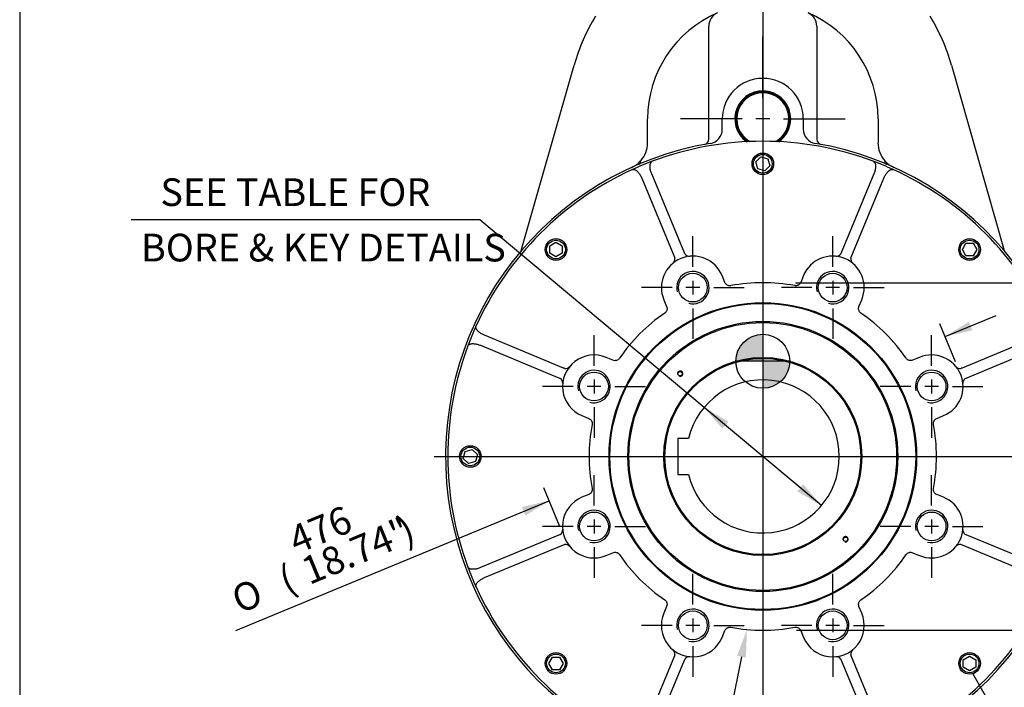
# Model space of a CAD drawing. Units: inches. Extents: x 0 to 11.4, y -0.2 to 7.9.
# Drawn here: x 0.3 to 3.1, y 4.3 to 6.1 of the extents above; entities that cross this region are included whole.
import ezdxf
from ezdxf import colors
from ezdxf.entities.mleader import LeaderData, LeaderLine
from ezdxf.enums import TextEntityAlignment as Align
from ezdxf.lldxf.tags import DXFTag
from ezdxf.math import Vec2, Vec3

# ---------------------------------------------------------------- set-up
doc = ezdxf.new("R2010")
doc.units = ezdxf.units.IN
doc.header["$MEASUREMENT"] = 0
for name, color, linetype in [('BORDER', 7, 'Continuous'), ('Default', 7, 'Continuous'), ('DV2_Default', 7, 'Continuous'), ('IS17C17', 7, 'Continuous'), ('IS17G05-4', 7, 'Continuous'), ('IS19C12-2', 7, 'Continuous'), ('IS19C26', 7, 'Continuous'), ('IS19C29-2', 7, 'Continuous'), ('IS19D06-2', 7, 'Continuous'), ('SCM16X35ZP', 7, 'Continuous')]:
    doc.layers.add(name, color=color, linetype=linetype)
doc.styles.add('SEACAD_Arial_Narrow', font='ARIALN.TTF')
doc.styles.add('SEACAD_Solid_Edge_ANSI1_Symbols', font='semeca1.ttf')
tags = doc.linetypes.add('CENTER2', pattern=[1.125, 0.75, -0.125, 0.125, -0.125]).pattern_tags.tags
tags[10:11] = [DXFTag(74, 4), DXFTag(75, 0), DXFTag(340, '0'), DXFTag(46, 0.0), DXFTag(50, 0.0), DXFTag(44, 0.0), DXFTag(45, 0.0)]
tags[8:9] = [DXFTag(74, 4), DXFTag(75, 0), DXFTag(340, '0'), DXFTag(46, 0.0), DXFTag(50, 0.0), DXFTag(44, 0.0), DXFTag(45, 0.0)]
tags[6:7] = [DXFTag(74, 4), DXFTag(75, 0), DXFTag(340, '0'), DXFTag(46, 0.0), DXFTag(50, 0.0), DXFTag(44, 0.0), DXFTag(45, 0.0)]
tags[4:5] = [DXFTag(74, 4), DXFTag(75, 0), DXFTag(340, '0'), DXFTag(46, 0.0), DXFTag(50, 0.0), DXFTag(44, 0.0), DXFTag(45, 0.0)]
doc.dimstyles.new('BSI', dxfattribs={"dimtxt": 0.07874, "dimasz": 0.07874, "dimexe": 0.03937, "dimexo": 0.03937, "dimgap": 0.03937, "dimtad": 1, "dimdec": 0, "dimlfac": 390.769231, "dimzin": 0, "dimdsep": 46, "dimtxsty": 'SEACAD_Arial_Narrow', "dimblk1": '_SE_FILLED', "dimblk2": '_SE_FILLED', "dimsah": 1, "dimcen": 0.03937, "dimadec": 0, "dimazin": 0, "dimtfac": 0.8, "dimtofl": 0, "dimtmove": 0, "dimatfit": 3, "dimfxl": 1, "dimtolj": 1, "dimtzin": 0, "dimarcsym": 0})

# ---------------------------------------------------------------- blocks, each defined once
blk = doc.blocks.new('SEANNOT_GROUP8')
at = {"layer": 'Default', "color": 7, "linetype": 'CENTER2'}
for p, q in [((2.2517, 5.4457), (2.2517, 5.5327)), ((2.2517, 5.4063), (2.2517, 5.3669)), ((2.1927, 5.3866), (2.1057, 5.3866)), ((2.2714, 5.3866), (2.232, 5.3866)), ((2.3108, 5.3866), (2.3978, 5.3866)), ((2.2517, 5.3276), (2.2517, 5.2406))]:
    blk.add_line(p, q, dxfattribs=at)
blk = doc.blocks.new('SEANNOT_GROUP9')
at = {"layer": 'Default', "color": 7, "linetype": 'CENTER2'}
for p, q in [((2.6493, 5.4457), (2.6493, 5.5327)), ((2.6493, 5.4063), (2.6493, 5.3669)), ((2.5903, 5.3866), (2.5033, 5.3866)), ((2.669, 5.3866), (2.6296, 5.3866)), ((2.7084, 5.3866), (2.7954, 5.3866)), ((2.6493, 5.3276), (2.6493, 5.2406))]:
    blk.add_line(p, q, dxfattribs=at)
blk = doc.blocks.new('SEANNOT_GROUP10')
at = {"layer": 'Default', "color": 7, "linetype": 'CENTER2'}
for p, q in [((2.9305, 5.1645), (2.9305, 5.2515)), ((2.9305, 5.1252), (2.9305, 5.0858)), ((2.8714, 5.1055), (2.7844, 5.1055)), ((2.9501, 5.1055), (2.9108, 5.1055)), ((2.9895, 5.1055), (3.0765, 5.1055)), ((2.9305, 5.0464), (2.9305, 4.9594))]:
    blk.add_line(p, q, dxfattribs=at)
blk = doc.blocks.new('SEANNOT_GROUP11')
at = {"layer": 'Default', "color": 7, "linetype": 'CENTER2'}
for p, q in [((2.9305, 4.7669), (2.9305, 4.8539)), ((2.8714, 4.7079), (2.7844, 4.7079)), ((2.9501, 4.7079), (2.9108, 4.7079)), ((2.9305, 4.7276), (2.9305, 4.6882)), ((2.9895, 4.7079), (3.0765, 4.7079)), ((2.9305, 4.6488), (2.9305, 4.5618))]:
    blk.add_line(p, q, dxfattribs=at)
blk = doc.blocks.new('SEANNOT_GROUP12')
at = {"layer": 'Default', "color": 7, "linetype": 'CENTER2'}
for p, q in [((2.6493, 4.4858), (2.6493, 4.5728)), ((2.5903, 4.4267), (2.5033, 4.4267)), ((2.669, 4.4267), (2.6296, 4.4267)), ((2.6493, 4.4464), (2.6493, 4.407)), ((2.7084, 4.4267), (2.7954, 4.4267)), ((2.6493, 4.3677), (2.6493, 4.2807))]:
    blk.add_line(p, q, dxfattribs=at)
blk = doc.blocks.new('SEANNOT_GROUP13')
at = {"layer": 'Default', "color": 7, "linetype": 'CENTER2'}
for p, q in [((2.2517, 4.4858), (2.2517, 4.5728)), ((2.1927, 4.4267), (2.1057, 4.4267)), ((2.2714, 4.4267), (2.232, 4.4267)), ((2.2517, 4.4464), (2.2517, 4.407)), ((2.3108, 4.4267), (2.3978, 4.4267)), ((2.2517, 4.3677), (2.2517, 4.2807))]:
    blk.add_line(p, q, dxfattribs=at)
blk = doc.blocks.new('SEANNOT_GROUP14')
at = {"layer": 'Default', "color": 7, "linetype": 'CENTER2'}
for p, q in [((1.9706, 4.7669), (1.9706, 4.8539)), ((1.9115, 4.7079), (1.8245, 4.7079)), ((1.9903, 4.7079), (1.9509, 4.7079)), ((1.9706, 4.7276), (1.9706, 4.6882)), ((2.0296, 4.7079), (2.1166, 4.7079)), ((1.9706, 4.6488), (1.9706, 4.5618))]:
    blk.add_line(p, q, dxfattribs=at)
blk = doc.blocks.new('SEANNOT_GROUP15')
at = {"layer": 'Default', "color": 7, "linetype": 'CENTER2'}
for p, q in [((1.9706, 5.1645), (1.9706, 5.2515)), ((1.9706, 5.1252), (1.9706, 5.0858)), ((1.9115, 5.1055), (1.8245, 5.1055)), ((1.9903, 5.1055), (1.9509, 5.1055)), ((2.0296, 5.1055), (2.1166, 5.1055)), ((1.9706, 5.0464), (1.9706, 4.9594))]:
    blk.add_line(p, q, dxfattribs=at)
blk = doc.blocks.new('SEANNOT_GROUP25')
at = {"layer": 'Default', "color": 7, "linetype": 'CENTER2'}
blk.add_line((2.4505, 6.9544), (2.4505, 3.9757), dxfattribs=at)
blk = doc.blocks.new('SEANNOT_GROUP26')
at = {"layer": 'Default', "color": 7, "linetype": 'CENTER2'}
blk.add_line((1.5161, 4.9067), (3.378, 4.9067), dxfattribs=at)
blk = doc.blocks.new('_SE_FILLED')
at = {"color": 0}
blk.add_line((0, 0), (-1, 0), dxfattribs=at)
blk.add_solid([(0, 0), (-1, -0.1665), (-1, 0.1665), (0, 0)], dxfattribs=at)
blk = doc.blocks.new('SEANNOT_GROUP31')
at = {"layer": 'Default', "color": 7, "linetype": 'CENTER2'}
for p, q in [((2.4505, 5.9251), (2.4505, 6.1003)), ((2.4505, 5.8857), (2.4505, 5.8464)), ((2.3915, 5.8661), (2.2163, 5.8661)), ((2.4702, 5.8661), (2.4308, 5.8661)), ((2.5096, 5.8661), (2.6848, 5.8661)), ((2.4505, 5.807), (2.4505, 5.6318))]:
    blk.add_line(p, q, dxfattribs=at)
blk = doc.blocks.new('CofG')
at = {"layer": 'Default', "linetype": 'Continuous'}
h = blk.add_hatch(color=7, dxfattribs=at)
edge = h.paths.add_edge_path()
edge.add_arc((0, 0), 0.787, 90, 180)
edge.add_line((-0.787, 0), (0, 0))
edge.add_line((0, 0), (0, 0.787))
h = blk.add_hatch(color=7, dxfattribs=at)
edge = h.paths.add_edge_path()
edge.add_line((0, 0), (0, -0.787))
edge.add_arc((0, 0), 0.787, 270, 360)
edge.add_line((0.787, 0), (0, 0))
at = {"layer": 'Default', "color": 7, "linetype": 'Continuous'}
for p, q in [((0, 0.787), (0, -0.787)), ((0.787, 0), (-0.787, 0))]:
    blk.add_line(p, q, dxfattribs=at)
blk.add_circle((0, 0), 0.787, dxfattribs=at)
blk = doc.blocks.new('SE1')
at = {"layer": 'IS17C17', "color": 7, "linetype": 'Continuous'}
for start, end in [(0, 240.3176), (299.6824, 0)]:
    blk.add_arc((2.4505, 5.8661), 0.0742, start, end, dxfattribs=at)
at = {"layer": 'IS17G05-4', "color": 7, "linetype": 'Continuous'}
for p, q in [((2.297, 5.8084), (2.297, 6.1296)), ((2.6041, 6.1296), (2.6041, 5.8084)), ((1.7638, 5.4916), (1.914, 6.0189)), ((2.987, 6.0189), (3.1373, 5.4916)), ((2.123, 5.7981), (2.123, 5.8661)), ((2.3354, 5.8367), (2.3354, 5.8661)), ((2.5657, 5.8661), (2.5657, 5.8367)), ((2.7781, 5.8661), (2.7781, 5.7981))]:
    blk.add_line(p, q, dxfattribs=at)
for centre, radius, start, end in [((2.4505, 5.8661), 0.3276, 113.1324, 180), ((2.3379, 6.1296), 0.0409, 113.1324, 180), ((2.5631, 6.1296), 0.0409, 0, 66.8676), ((2.4505, 5.8661), 0.3276, 0, 66.8676), ((2.4505, 5.8661), 0.5579, 148.469, 164.0992), ((2.4505, 5.8661), 0.5579, 15.9008, 31.531), ((2.4505, 5.8661), 0.1152, 0, 180), ((2.4505, 5.8661), 0.0794, 0, 234.8503), ((2.4505, 5.8661), 0.0768, 0, 237.3995), ((2.4505, 5.8661), 0.0768, 302.6005, 0), ((2.4505, 5.8661), 0.0794, 305.1497, 0), ((2.2944, 5.8367), 0.0409, 279.5284, 0), ((2.6066, 5.8367), 0.0409, 180, 260.4716), ((2.4505, 4.9067), 0.9021, 99.5284, 80.4716), ((2.0462, 5.7981), 0.0768, 318.1897, 0), ((2.2816, 5.8084), 0.0154, 280.6087, 0), ((2.6194, 5.8084), 0.0154, 180, 259.3913), ((2.8548, 5.7981), 0.0768, 180, 221.8103), ((2.0494, 5.7927), 0.0706, 293.7788, 318.3463), ((2.8521, 5.7935), 0.0714, 221.8421, 246.1105)]:
    blk.add_arc(centre, radius, start, end, dxfattribs=at)
for points, knots in [([(2.098, 5.737), (2.0988, 5.7373), (2.0994, 5.7377), (2.1007, 5.7384), (2.1013, 5.7388), (2.1022, 5.7396), (2.1026, 5.7401), (2.1032, 5.741), (2.1033, 5.7415), (2.1033, 5.7419)], [0, 0, 0, 0, 0.25, 0.25, 0.5, 0.5, 0.75, 0.75, 1, 1, 1, 1]), ([(2.1033, 5.7419), (2.1032, 5.7426), (2.1031, 5.7432), (2.103, 5.7443), (2.103, 5.7448), (2.103, 5.7456), (2.103, 5.746), (2.1031, 5.7464), (2.1032, 5.7465), (2.1032, 5.7467), (2.1033, 5.7467), (2.1033, 5.7468), (2.1034, 5.7469), (2.1034, 5.7469)], [0, 0, 0, 0, 0.25, 0.25, 0.5, 0.5, 0.75, 0.75, 0.875, 0.875, 0.9375, 0.9375, 1, 1, 1, 1]), ([(2.7976, 5.7469), (2.7977, 5.7469), (2.7977, 5.7468), (2.7978, 5.7467), (2.7978, 5.7467), (2.7979, 5.7465), (2.7979, 5.7464), (2.798, 5.746), (2.798, 5.7456), (2.798, 5.7448), (2.798, 5.7443), (2.7979, 5.7432), (2.7978, 5.7426), (2.7978, 5.7419)], [0, 0, 0, 0, 0.0625, 0.0625, 0.125, 0.125, 0.25, 0.25, 0.5, 0.5, 0.75, 0.75, 1, 1, 1, 1]), ([(2.7978, 5.7419), (2.7977, 5.7417), (2.7978, 5.7415), (2.7979, 5.7411), (2.798, 5.7408), (2.7983, 5.7404), (2.7984, 5.7401), (2.7988, 5.7397), (2.799, 5.7394), (2.7998, 5.7388), (2.8003, 5.7384), (2.8016, 5.7377), (2.8023, 5.7373), (2.803, 5.737)], [0, 0, 0, 0, 0.125, 0.125, 0.25, 0.25, 0.375, 0.375, 0.5, 0.5, 0.75, 0.75, 1, 1, 1, 1])]:
    blk.add_open_spline(points, degree=3, knots=knots, dxfattribs=at)
at = {"layer": 'IS19C12-2', "color": 7, "linetype": 'Continuous'}
blk.add_arc((2.4505, 4.9067), 0.2779, 250.3861, 250.9692, dxfattribs=at)
at = {"layer": 'IS19C26', "color": 7, "linetype": 'Continuous'}
for centre, radius in [((2.4505, 4.9067), 0.4349), ((2.4505, 4.9067), 0.3838), ((2.4505, 4.9067), 0.3806), ((2.4505, 4.9067), 0.2815), ((2.2153, 5.1419), 0.00629), ((2.6858, 4.6714), 0.00629)]:
    blk.add_circle(centre, radius, dxfattribs=at)
for centre in [(2.2153, 5.1419), (2.6858, 4.6714)]:
    blk.add_arc(centre, 0.00768, 255, 195, dxfattribs=at)
at = {"layer": 'IS19C29-2', "color": 7, "linetype": 'Continuous'}
for p, q in [((2.2391, 4.9579), (2.2089, 4.9579)), ((2.2089, 4.9579), (2.2089, 4.8555)), ((2.2089, 4.8555), (2.2391, 4.8555))]:
    blk.add_line(p, q, dxfattribs=at)
for radius in [0.2808, 0.2786]:
    blk.add_circle((2.4505, 4.9067), radius, dxfattribs=at)
for radius, start, end in [(0.2175, 193.609, 166.391), (0.2807, 318.2766, 319.0307)]:
    blk.add_arc((2.4505, 4.9067), radius, start, end, dxfattribs=at)
at = {"layer": 'IS19D06-2', "color": 7, "linetype": 'Continuous'}
for p, q in [((2.1062, 5.6977), (2.1991, 5.4734)), ((2.2275, 5.4852), (2.1346, 5.7095)), ((2.7664, 5.7095), (2.6735, 5.4852)), ((2.7019, 5.4734), (2.7948, 5.6977)), ((2.1991, 5.4734), (2.2, 5.4704)), ((2.229, 5.4824), (2.2275, 5.4852)), ((2.6735, 5.4852), (2.672, 5.4824)), ((2.701, 5.4704), (2.7019, 5.4734)), ((2.3426, 5.4013), (2.3345, 5.4209)), ((2.5666, 5.4209), (2.5585, 5.4013)), ((2.169, 5.3523), (2.1771, 5.3328)), ((2.724, 5.3328), (2.7321, 5.3523)), ((1.8838, 5.158), (1.6594, 5.251)), ((3.2416, 5.251), (3.0173, 5.158)), ((1.6477, 5.2226), (1.872, 5.1297)), ((3.029, 5.1297), (3.2533, 5.2226)), ((2.0244, 5.1801), (2.0048, 5.1882)), ((2.8962, 5.1882), (2.8766, 5.1801)), ((1.8867, 5.1572), (1.8838, 5.158)), ((3.0173, 5.158), (3.0143, 5.1572)), ((1.872, 5.1297), (1.8747, 5.1282)), ((3.0263, 5.1282), (3.029, 5.1297)), ((1.9363, 5.0227), (1.9558, 5.0146)), ((2.9452, 5.0146), (2.9647, 5.0227)), ((1.9558, 4.7987), (1.9363, 4.7906)), ((2.9647, 4.7906), (2.9452, 4.7987)), ((1.872, 4.6837), (1.6477, 4.5908)), ((1.8747, 4.6851), (1.872, 4.6837)), ((3.029, 4.6837), (3.0263, 4.6851)), ((3.2533, 4.5908), (3.029, 4.6837)), ((1.6594, 4.5624), (1.8838, 4.6553)), ((1.8838, 4.6553), (1.8867, 4.6562)), ((3.0143, 4.6562), (3.0173, 4.6553)), ((3.0173, 4.6553), (3.2416, 4.5624)), ((2.0048, 4.6251), (2.0244, 4.6332)), ((2.8766, 4.6332), (2.8962, 4.6251)), ((2.1771, 4.4805), (2.169, 4.461)), ((2.7321, 4.461), (2.724, 4.4805)), ((2.3345, 4.3924), (2.3426, 4.412)), ((2.5585, 4.412), (2.5666, 4.3924)), ((2.1991, 4.3399), (2.1062, 4.1156)), ((2.2, 4.3429), (2.1991, 4.3399)), ((2.7019, 4.3399), (2.701, 4.3429)), ((2.7948, 4.1156), (2.7019, 4.3399)), ((2.1346, 4.1039), (2.2275, 4.3282)), ((2.2275, 4.3282), (2.229, 4.3309)), ((2.672, 4.3309), (2.6735, 4.3282)), ((2.6735, 4.3282), (2.7664, 4.1039))]:
    blk.add_line(p, q, dxfattribs=at)
for centre, radius in [((2.2517, 5.3866), 0.0409), ((2.6493, 5.3866), 0.0409), ((2.4505, 4.9067), 0.4373), ((2.4505, 4.9067), 0.435), ((1.9706, 5.1055), 0.0409), ((2.9305, 5.1055), 0.0409), ((1.9706, 4.7079), 0.0409), ((2.9305, 4.7079), 0.0409), ((2.2517, 4.4267), 0.0409), ((2.6493, 4.4267), 0.0409)]:
    blk.add_circle(centre, radius, dxfattribs=at)
for centre, radius, start, end in [((2.4505, 4.9067), 0.8957, 69.4648, 110.5352), ((2.4505, 4.9067), 0.8957, 110.5352, 114.4648), ((2.4505, 4.9067), 0.8957, 65.5352, 69.4648), ((2.4505, 4.9067), 0.8957, 114.4648, 155.5352), ((2.4505, 4.9067), 0.8957, 24.4648, 65.5352), ((2.2517, 5.3866), 0.0896, 22.5, 202.5), ((2.185, 5.4676), 0.0154, 309.5186, 10.8747), ((2.2417, 5.4911), 0.0154, 214.1253, 275.4814), ((2.6493, 5.3866), 0.0896, 337.5, 157.5), ((2.6593, 5.4911), 0.0154, 264.5186, 325.8747), ((2.7161, 5.4676), 0.0154, 169.1253, 230.4814), ((2.2517, 5.3866), 0.0461, 255, 195), ((2.6493, 5.3866), 0.0461, 255, 195), ((2.4505, 4.9067), 0.4939, 79.39, 100.61), ((2.4505, 4.9067), 0.4939, 124.39, 145.61), ((2.4505, 4.9067), 0.4939, 34.39, 55.61), ((2.4505, 4.9067), 0.8957, 155.5352, 159.4648), ((2.4505, 4.9067), 0.8957, 159.4648, 200.5352), ((1.9706, 5.1055), 0.0896, 67.5, 247.5), ((2.9305, 5.1055), 0.0896, 292.5, 112.5), ((1.8896, 5.1722), 0.0154, 259.1253, 320.4814), ((3.0114, 5.1722), 0.0154, 219.5186, 280.8747), ((1.8661, 5.1155), 0.0154, 354.5186, 55.8747), ((1.9706, 5.1055), 0.0461, 255, 195), ((2.9305, 5.1055), 0.0461, 255, 195), ((3.0349, 5.1155), 0.0154, 124.1253, 185.4814), ((2.4505, 4.9067), 0.4939, 169.39, 190.61), ((2.4505, 4.9067), 0.4939, 349.39, 10.61), ((1.9706, 4.7079), 0.0896, 112.5, 292.5), ((2.9305, 4.7079), 0.0896, 247.5, 67.5), ((1.9706, 4.7079), 0.0461, 255, 195), ((2.9305, 4.7079), 0.0461, 255, 195), ((1.8661, 4.6978), 0.0154, 304.1253, 5.4814), ((3.0349, 4.6978), 0.0154, 174.5186, 235.8747), ((1.8896, 4.6411), 0.0154, 39.5186, 100.8747), ((3.0114, 4.6411), 0.0154, 79.1253, 140.4814), ((2.4505, 4.9067), 0.4939, 214.39, 235.61), ((2.4505, 4.9067), 0.4939, 304.39, 325.61), ((2.4505, 4.9067), 0.8957, 200.5352, 204.4648), ((2.4505, 4.9067), 0.8957, 204.4648, 245.5352), ((2.4505, 4.9067), 0.8957, 294.4648, 335.5352), ((2.2517, 4.4267), 0.0896, 157.5, 337.5), ((2.2517, 4.4267), 0.0461, 255, 195), ((2.6493, 4.4267), 0.0896, 202.5, 22.5), ((2.6493, 4.4267), 0.0461, 255, 195), ((2.4505, 4.9067), 0.4939, 259.39, 280.61), ((2.185, 4.3458), 0.0154, 349.1253, 50.4814), ((2.7161, 4.3458), 0.0154, 129.5186, 190.8747), ((2.2417, 4.3223), 0.0154, 84.5186, 145.8747), ((2.6593, 4.3223), 0.0154, 34.1253, 95.4814)]:
    blk.add_arc(centre, radius, start, end, dxfattribs=at)
for points, knots in [([(2.1346, 5.7095), (2.1334, 5.7124), (2.1324, 5.7154), (2.1308, 5.7215), (2.1302, 5.7246), (2.1298, 5.7294), (2.1298, 5.7311), (2.1299, 5.7335), (2.13, 5.7343), (2.1302, 5.7359), (2.1303, 5.7367), (2.1307, 5.7383), (2.131, 5.7391), (2.1314, 5.7402), (2.1316, 5.7406), (2.132, 5.7414), (2.1322, 5.7417), (2.1326, 5.7425), (2.1329, 5.7428), (2.1334, 5.7435), (2.1337, 5.7438), (2.1344, 5.7444), (2.1348, 5.7446), (2.1355, 5.7451), (2.1359, 5.7453), (2.1363, 5.7454)], [0, 0, 0, 0, 0.25, 0.25, 0.5, 0.5, 0.625, 0.625, 0.6875, 0.6875, 0.75, 0.75, 0.8125, 0.8125, 0.84375, 0.84375, 0.875, 0.875, 0.90625, 0.90625, 0.9375, 0.9375, 0.96875, 0.96875, 1, 1, 1, 1]), ([(2.7647, 5.7454), (2.7651, 5.7453), (2.7655, 5.7451), (2.7663, 5.7446), (2.7666, 5.7444), (2.7676, 5.7435), (2.7682, 5.7428), (2.7691, 5.7414), (2.7695, 5.7406), (2.7701, 5.7391), (2.7703, 5.7383), (2.7709, 5.7359), (2.7711, 5.7343), (2.7712, 5.7311), (2.7712, 5.7294), (2.7708, 5.7247), (2.7703, 5.7216), (2.7691, 5.717), (2.7686, 5.7155), (2.7676, 5.7124), (2.767, 5.711), (2.7664, 5.7095)], [0, 0, 0, 0, 0.03125, 0.03125, 0.0625, 0.0625, 0.125, 0.125, 0.1875, 0.1875, 0.25, 0.25, 0.375, 0.375, 0.5, 0.5, 0.75, 0.75, 0.875, 0.875, 1, 1, 1, 1]), ([(2.0796, 5.7219), (2.08, 5.7221), (2.0804, 5.7223), (2.0813, 5.7225), (2.0817, 5.7225), (2.083, 5.7226), (2.0839, 5.7225), (2.0855, 5.7222), (2.0863, 5.7219), (2.0879, 5.7212), (2.0886, 5.7208), (2.0907, 5.7196), (2.092, 5.7186), (2.0944, 5.7164), (2.0955, 5.7152), (2.0986, 5.7116), (2.1004, 5.709), (2.1028, 5.7049), (2.1035, 5.7035), (2.105, 5.7007), (2.1056, 5.6992), (2.1062, 5.6977)], [0, 0, 0, 0, 0.03125, 0.03125, 0.0625, 0.0625, 0.125, 0.125, 0.1875, 0.1875, 0.25, 0.25, 0.375, 0.375, 0.5, 0.5, 0.75, 0.75, 0.875, 0.875, 1, 1, 1, 1]), ([(2.7948, 5.6977), (2.796, 5.7007), (2.7974, 5.7035), (2.8006, 5.7089), (2.8024, 5.7116), (2.8056, 5.7152), (2.8067, 5.7164), (2.8085, 5.718), (2.8091, 5.7185), (2.8104, 5.7195), (2.811, 5.72), (2.8124, 5.7208), (2.8131, 5.7212), (2.8143, 5.7217), (2.8147, 5.7219), (2.8155, 5.7221), (2.8159, 5.7223), (2.8167, 5.7224), (2.8171, 5.7225), (2.818, 5.7226), (2.8185, 5.7226), (2.8193, 5.7225), (2.8198, 5.7225), (2.8206, 5.7223), (2.821, 5.7221), (2.8214, 5.7219)], [0, 0, 0, 0, 0.25, 0.25, 0.5, 0.5, 0.625, 0.625, 0.6875, 0.6875, 0.75, 0.75, 0.8125, 0.8125, 0.84375, 0.84375, 0.875, 0.875, 0.90625, 0.90625, 0.9375, 0.9375, 0.96875, 0.96875, 1, 1, 1, 1]), ([(2.3596, 5.3921), (2.3578, 5.3918), (2.3561, 5.3918), (2.3526, 5.3923), (2.351, 5.3929), (2.3487, 5.3941), (2.3479, 5.3946), (2.3466, 5.3957), (2.3459, 5.3963), (2.3442, 5.3983), (2.3432, 5.3997), (2.3426, 5.4013)], [0, 0, 0, 0, 0.25, 0.25, 0.5, 0.5, 0.625, 0.625, 0.75, 0.75, 1, 1, 1, 1]), ([(2.5585, 5.4013), (2.5578, 5.3997), (2.5569, 5.3982), (2.5545, 5.3956), (2.5531, 5.3946), (2.5508, 5.3933), (2.55, 5.3929), (2.5484, 5.3924), (2.5475, 5.3922), (2.5449, 5.3918), (2.5432, 5.3918), (2.5415, 5.3921)], [0, 0, 0, 0, 0.25, 0.25, 0.5, 0.5, 0.625, 0.625, 0.75, 0.75, 1, 1, 1, 1]), ([(2.1771, 5.3328), (2.1777, 5.3312), (2.1781, 5.3295), (2.1783, 5.326), (2.1781, 5.3242), (2.1773, 5.3217), (2.177, 5.3209), (2.1763, 5.3193), (2.1758, 5.3186), (2.1742, 5.3164), (2.173, 5.3152), (2.1716, 5.3142)], [0, 0, 0, 0, 0.25, 0.25, 0.5, 0.5, 0.625, 0.625, 0.75, 0.75, 1, 1, 1, 1]), ([(2.7295, 5.3142), (2.728, 5.3152), (2.7268, 5.3164), (2.7247, 5.3193), (2.7239, 5.3209), (2.7232, 5.3234), (2.723, 5.3242), (2.7228, 5.326), (2.7228, 5.3268), (2.7229, 5.3295), (2.7233, 5.3312), (2.724, 5.3328)], [0, 0, 0, 0, 0.25, 0.25, 0.5, 0.5, 0.625, 0.625, 0.75, 0.75, 1, 1, 1, 1]), ([(1.6594, 5.251), (1.6565, 5.2522), (1.6537, 5.2536), (1.6482, 5.2568), (1.6456, 5.2586), (1.642, 5.2617), (1.6408, 5.2628), (1.6392, 5.2646), (1.6386, 5.2652), (1.6377, 5.2665), (1.6372, 5.2672), (1.6363, 5.2686), (1.636, 5.2693), (1.6355, 5.2704), (1.6353, 5.2708), (1.635, 5.2716), (1.6349, 5.272), (1.6347, 5.2729), (1.6347, 5.2733), (1.6346, 5.2742), (1.6346, 5.2746), (1.6347, 5.2755), (1.6347, 5.2759), (1.6349, 5.2768), (1.6351, 5.2772), (1.6353, 5.2776)], [0, 0, 0, 0, 0.25, 0.25, 0.5, 0.5, 0.625, 0.625, 0.6875, 0.6875, 0.75, 0.75, 0.8125, 0.8125, 0.84375, 0.84375, 0.875, 0.875, 0.90625, 0.90625, 0.9375, 0.9375, 0.96875, 0.96875, 1, 1, 1, 1]), ([(1.6118, 5.2209), (1.6119, 5.2213), (1.6121, 5.2217), (1.6126, 5.2224), (1.6128, 5.2228), (1.6137, 5.2238), (1.6144, 5.2243), (1.6158, 5.2252), (1.6165, 5.2256), (1.6181, 5.2262), (1.6189, 5.2265), (1.6213, 5.227), (1.6229, 5.2272), (1.6261, 5.2274), (1.6277, 5.2273), (1.6325, 5.227), (1.6356, 5.2264), (1.6402, 5.2252), (1.6417, 5.2248), (1.6447, 5.2238), (1.6462, 5.2232), (1.6477, 5.2226)], [0, 0, 0, 0, 0.03125, 0.03125, 0.0625, 0.0625, 0.125, 0.125, 0.1875, 0.1875, 0.25, 0.25, 0.375, 0.375, 0.5, 0.5, 0.75, 0.75, 0.875, 0.875, 1, 1, 1, 1]), ([(2.0429, 5.1856), (2.0419, 5.1842), (2.0407, 5.1829), (2.0379, 5.1809), (2.0363, 5.1801), (2.0338, 5.1793), (2.0329, 5.1792), (2.0312, 5.179), (2.0303, 5.1789), (2.0277, 5.1791), (2.026, 5.1794), (2.0244, 5.1801)], [0, 0, 0, 0, 0.25, 0.25, 0.5, 0.5, 0.625, 0.625, 0.75, 0.75, 1, 1, 1, 1]), ([(2.8766, 5.1801), (2.875, 5.1794), (2.8733, 5.1791), (2.8698, 5.1789), (2.8681, 5.1791), (2.8655, 5.1798), (2.8647, 5.1802), (2.8632, 5.1809), (2.8624, 5.1814), (2.8603, 5.1829), (2.8591, 5.1842), (2.8581, 5.1856)], [0, 0, 0, 0, 0.25, 0.25, 0.5, 0.5, 0.625, 0.625, 0.75, 0.75, 1, 1, 1, 1]), ([(1.9558, 5.0146), (1.9575, 5.014), (1.9589, 5.013), (1.9616, 5.0107), (1.9626, 5.0093), (1.9639, 5.007), (1.9642, 5.0062), (1.9648, 5.0045), (1.965, 5.0037), (1.9654, 5.0011), (1.9654, 4.9993), (1.9651, 4.9976)], [0, 0, 0, 0, 0.25, 0.25, 0.5, 0.5, 0.625, 0.625, 0.75, 0.75, 1, 1, 1, 1]), ([(2.936, 4.9976), (2.9356, 4.9993), (2.9356, 5.0011), (2.9362, 5.0046), (2.9367, 5.0062), (2.938, 5.0085), (2.9385, 5.0093), (2.9395, 5.0106), (2.9401, 5.0113), (2.9421, 5.013), (2.9436, 5.014), (2.9452, 5.0146)], [0, 0, 0, 0, 0.25, 0.25, 0.5, 0.5, 0.625, 0.625, 0.75, 0.75, 1, 1, 1, 1]), ([(1.9651, 4.8157), (1.9654, 4.814), (1.9654, 4.8123), (1.9649, 4.8088), (1.9643, 4.8071), (1.963, 4.8048), (1.9626, 4.8041), (1.9615, 4.8027), (1.9609, 4.8021), (1.9589, 4.8003), (1.9575, 4.7994), (1.9558, 4.7987)], [0, 0, 0, 0, 0.25, 0.25, 0.5, 0.5, 0.625, 0.625, 0.75, 0.75, 1, 1, 1, 1]), ([(2.9452, 4.7987), (2.9436, 4.7994), (2.9421, 4.8003), (2.9395, 4.8027), (2.9384, 4.804), (2.9371, 4.8064), (2.9368, 4.8072), (2.9362, 4.8088), (2.936, 4.8097), (2.9356, 4.8123), (2.9356, 4.814), (2.936, 4.8157)], [0, 0, 0, 0, 0.25, 0.25, 0.5, 0.5, 0.625, 0.625, 0.75, 0.75, 1, 1, 1, 1]), ([(2.0244, 4.6332), (2.026, 4.6339), (2.0277, 4.6343), (2.0312, 4.6345), (2.033, 4.6343), (2.0355, 4.6335), (2.0363, 4.6332), (2.0379, 4.6324), (2.0386, 4.632), (2.0407, 4.6304), (2.0419, 4.6292), (2.0429, 4.6277)], [0, 0, 0, 0, 0.25, 0.25, 0.5, 0.5, 0.625, 0.625, 0.75, 0.75, 1, 1, 1, 1]), ([(2.8581, 4.6277), (2.8591, 4.6292), (2.8603, 4.6304), (2.8631, 4.6325), (2.8647, 4.6333), (2.8672, 4.634), (2.8681, 4.6342), (2.8698, 4.6344), (2.8707, 4.6344), (2.8733, 4.6343), (2.875, 4.6339), (2.8766, 4.6332)], [0, 0, 0, 0, 0.25, 0.25, 0.5, 0.5, 0.625, 0.625, 0.75, 0.75, 1, 1, 1, 1]), ([(1.6477, 4.5908), (1.6448, 4.5895), (1.6418, 4.5885), (1.6357, 4.5869), (1.6325, 4.5864), (1.6277, 4.586), (1.6261, 4.586), (1.6237, 4.5861), (1.6229, 4.5861), (1.6213, 4.5864), (1.6205, 4.5865), (1.6189, 4.5869), (1.6181, 4.5871), (1.617, 4.5876), (1.6166, 4.5877), (1.6158, 4.5881), (1.6155, 4.5883), (1.6147, 4.5888), (1.6144, 4.589), (1.6137, 4.5896), (1.6134, 4.5899), (1.6128, 4.5906), (1.6126, 4.5909), (1.6121, 4.5917), (1.6119, 4.5921), (1.6118, 4.5925)], [0, 0, 0, 0, 0.25, 0.25, 0.5, 0.5, 0.625, 0.625, 0.6875, 0.6875, 0.75, 0.75, 0.8125, 0.8125, 0.84375, 0.84375, 0.875, 0.875, 0.90625, 0.90625, 0.9375, 0.9375, 0.96875, 0.96875, 1, 1, 1, 1]), ([(1.6353, 4.5357), (1.6351, 4.5361), (1.6349, 4.5366), (1.6347, 4.5374), (1.6347, 4.5379), (1.6346, 4.5392), (1.6347, 4.54), (1.635, 4.5417), (1.6353, 4.5425), (1.6359, 4.544), (1.6363, 4.5448), (1.6376, 4.5469), (1.6386, 4.5481), (1.6408, 4.5505), (1.642, 4.5516), (1.6456, 4.5547), (1.6482, 4.5565), (1.6523, 4.5589), (1.6537, 4.5597), (1.6565, 4.5611), (1.658, 4.5618), (1.6594, 4.5624)], [0, 0, 0, 0, 0.03125, 0.03125, 0.0625, 0.0625, 0.125, 0.125, 0.1875, 0.1875, 0.25, 0.25, 0.375, 0.375, 0.5, 0.5, 0.75, 0.75, 0.875, 0.875, 1, 1, 1, 1]), ([(2.1716, 4.4991), (2.173, 4.4981), (2.1743, 4.4969), (2.1763, 4.494), (2.1771, 4.4925), (2.1778, 4.49), (2.178, 4.4891), (2.1782, 4.4874), (2.1783, 4.4865), (2.1781, 4.4839), (2.1777, 4.4822), (2.1771, 4.4805)], [0, 0, 0, 0, 0.25, 0.25, 0.5, 0.5, 0.625, 0.625, 0.75, 0.75, 1, 1, 1, 1]), ([(2.724, 4.4805), (2.7233, 4.4822), (2.7229, 4.4839), (2.7227, 4.4874), (2.7229, 4.4891), (2.7237, 4.4916), (2.724, 4.4925), (2.7248, 4.494), (2.7252, 4.4948), (2.7268, 4.4969), (2.728, 4.4981), (2.7295, 4.4991)], [0, 0, 0, 0, 0.25, 0.25, 0.5, 0.5, 0.625, 0.625, 0.75, 0.75, 1, 1, 1, 1]), ([(2.3426, 4.412), (2.3432, 4.4136), (2.3442, 4.4151), (2.3465, 4.4177), (2.3479, 4.4188), (2.3502, 4.42), (2.351, 4.4204), (2.3527, 4.4209), (2.3535, 4.4212), (2.3561, 4.4216), (2.3578, 4.4215), (2.3596, 4.4212)], [0, 0, 0, 0, 0.25, 0.25, 0.5, 0.5, 0.625, 0.625, 0.75, 0.75, 1, 1, 1, 1]), ([(2.5415, 4.4212), (2.5432, 4.4215), (2.5449, 4.4216), (2.5484, 4.421), (2.5501, 4.4205), (2.5524, 4.4192), (2.5531, 4.4187), (2.5545, 4.4176), (2.5551, 4.417), (2.5569, 4.4151), (2.5578, 4.4136), (2.5585, 4.412)], [0, 0, 0, 0, 0.25, 0.25, 0.5, 0.5, 0.625, 0.625, 0.75, 0.75, 1, 1, 1, 1])]:
    blk.add_open_spline(points, degree=3, knots=knots, dxfattribs=at)
at = {"layer": 'SCM16X35ZP', "color": 7, "linetype": 'Continuous'}
for p, q in [((2.4305, 5.7437), (2.4452, 5.7583)), ((2.4359, 5.7237), (2.4305, 5.7437)), ((2.4452, 5.7583), (2.4651, 5.753)), ((2.4651, 5.753), (2.4705, 5.733)), ((2.4559, 5.7184), (2.4359, 5.7237)), ((2.4705, 5.733), (2.4559, 5.7184)), ((1.8445, 5.5051), (1.8624, 5.5154)), ((1.8445, 5.4844), (1.8445, 5.5051)), ((1.8624, 5.5154), (1.8803, 5.5051)), ((1.8803, 5.5051), (1.8803, 5.4844)), ((3.0179, 5.4948), (3.0283, 5.5127)), ((3.0283, 5.4769), (3.0179, 5.4948)), ((3.0283, 5.5127), (3.049, 5.5127)), ((3.049, 5.5127), (3.0593, 5.4948)), ((3.0593, 5.4948), (3.049, 5.4769)), ((1.8624, 5.4741), (1.8445, 5.4844)), ((1.8803, 5.4844), (1.8624, 5.4741)), ((3.049, 5.4769), (3.0283, 5.4769)), ((1.5988, 4.9013), (1.6042, 4.9213)), ((1.6135, 4.8867), (1.5988, 4.9013)), ((1.6042, 4.9213), (1.6242, 4.9266)), ((1.6242, 4.9266), (1.6388, 4.912)), ((1.6388, 4.912), (1.6334, 4.892)), ((1.6334, 4.892), (1.6135, 4.8867)), ((1.8417, 4.3186), (1.8521, 4.3365)), ((1.8521, 4.3007), (1.8417, 4.3186)), ((1.8521, 4.3365), (1.8728, 4.3365)), ((1.8728, 4.3365), (1.8831, 4.3186)), ((1.8831, 4.3186), (1.8728, 4.3007)), ((3.0207, 4.3289), (3.0386, 4.3393)), ((3.0207, 4.3082), (3.0207, 4.3289)), ((3.0386, 4.3393), (3.0565, 4.3289)), ((3.0565, 4.3289), (3.0565, 4.3082)), ((1.8728, 4.3007), (1.8521, 4.3007)), ((3.0386, 4.2979), (3.0207, 4.3082)), ((3.0565, 4.3082), (3.0386, 4.2979))]:
    blk.add_line(p, q, dxfattribs=at)
for centre, radius in [((2.4505, 5.7384), 0.0307), ((2.4505, 5.7384), 0.0266), ((1.8624, 5.4948), 0.0307), ((1.8624, 5.4948), 0.0266), ((3.0386, 5.4948), 0.0307), ((3.0386, 5.4948), 0.0266), ((1.6188, 4.9067), 0.0307), ((1.6188, 4.9067), 0.0266), ((1.8624, 4.3186), 0.0307), ((1.8624, 4.3186), 0.0266), ((3.0386, 4.3186), 0.0307), ((3.0386, 4.3186), 0.0266)]:
    blk.add_circle(centre, radius, dxfattribs=at)
at = {"layer": 'DV2_Default', "color": 7, "xscale": 0.0975, "yscale": 0.0975, "zscale": 0.0975}
blk.add_blockref('CofG', (2.4505, 5.1773), dxfattribs=at)
blk = doc.blocks.new('DMBLK273')
at = {"layer": 'Default', "linetype": 'Continuous'}
for points in [[(2.3356, 4.9856), (2.3524, 5.0057), (2.2836, 5.0461)], [(2.5486, 4.8076), (2.6174, 4.7672), (2.5654, 4.8278)]]:
    blk.add_hatch(color=7, dxfattribs=at).paths.add_polyline_path(points)
at = {"layer": 'Default', "color": 7, "linetype": 'Continuous'}
for p, q in [((1.6458, 5.5791), (0.6547, 5.5791)), ((2.2836, 5.0461), (1.6458, 5.5791)), ((2.6174, 4.7672), (2.2836, 5.0461))]:
    blk.add_line(p, q, dxfattribs=at)
at = {"layer": 'Default', "color": 7, "linetype": 'Continuous', "style": 'SEACAD_Arial_Narrow'}
for s, p in [('SEE TABLE FOR', (0.7374, 5.6972)), ('BORE & KEY DETAILS', (0.6823, 5.5397))]:
    blk.add_text(s, height=0.07874, dxfattribs=at).set_placement(p, align=Align.TOP_LEFT)
blk = doc.blocks.new('DMBLK274')
at = {"layer": 'Default', "linetype": 'Continuous'}
for points in [[(3.7536, 5.3218), (3.7405, 5.4006), (3.7274, 5.3218)], [(3.7536, 4.4915), (3.7274, 4.4915), (3.7405, 4.4128)]]:
    blk.add_hatch(color=7, dxfattribs=at).paths.add_polyline_path(points)
at = {"layer": 'Default', "color": 7, "linetype": 'Continuous'}
for p, q in [((2.5434, 5.4006), (3.7799, 5.4006)), ((3.7405, 4.4128), (3.7405, 5.4006)), ((2.5461, 4.4128), (3.7799, 4.4128))]:
    blk.add_line(p, q, dxfattribs=at)
for s, height, style, p in [(')', 0.0787, 'SEACAD_Arial_Narrow', (3.6224, 5.1434)), ('15.20"', 0.07874, 'SEACAD_Arial_Narrow', (3.6224, 4.8463)), ('386', 0.07874, 'SEACAD_Arial_Narrow', (3.5279, 4.8463)), ('(', 0.0787, 'SEACAD_Arial_Narrow', (3.6224, 4.7765)), ('O', 0.0787, 'SEACAD_Solid_Edge_ANSI1_Symbols', (3.5751, 4.6395))]:
    blk.add_text(s, height=height, rotation=90, dxfattribs=dict(at, style=style)).set_placement(p, align=Align.TOP_LEFT)
blk = doc.blocks.new('DMBLK275')
at = {"layer": 'Default', "linetype": 'Continuous'}
for points in [[(3.0364, 5.2896), (2.9687, 5.2473), (3.0464, 5.2653)], [(1.7655, 4.7631), (1.7755, 4.7389), (1.8433, 4.7811)]]:
    blk.add_hatch(color=7, dxfattribs=at).paths.add_polyline_path(points)
at = {"layer": 'Default', "color": 7, "linetype": 'Continuous'}
for p, q in [((2.9687, 5.2473), (3.1142, 5.3076)), ((2.9981, 5.1761), (2.9536, 5.2837)), ((1.8728, 4.71), (1.8282, 4.8175)), ((0.9518, 4.4119), (1.8433, 4.7811))]:
    blk.add_line(p, q, dxfattribs=at)
for s, height, style, p in [('476', 0.07874, 'SEACAD_Arial_Narrow', (1.0943, 4.701)), ('18.74"', 0.07874, 'SEACAD_Arial_Narrow', (1.1305, 4.6137)), (')', 0.0787, 'SEACAD_Arial_Narrow', (1.4049, 4.7274)), ('(', 0.0787, 'SEACAD_Arial_Narrow', (1.066, 4.587)), ('O', 0.0787, 'SEACAD_Solid_Edge_ANSI1_Symbols', (0.9321, 4.5316))]:
    blk.add_text(s, height=height, rotation=22.5, dxfattribs=dict(at, style=style)).set_placement(p, align=Align.TOP_LEFT)

msp = doc.modelspace()

# ---------------------------------------------------------------- linework, layer by layer
at = {"layer": 'BORDER', "color": 7, "linetype": 'Continuous'}
msp.add_line((0.337355, 7.917903), (0.337355, 0.335919), dxfattribs=at)

# ---------------------------------------------------------------- block references
at = {"layer": 'Default'}
for name in ['SEANNOT_GROUP25', 'SE1', 'SEANNOT_GROUP31', 'SEANNOT_GROUP8', 'SEANNOT_GROUP9', 'SEANNOT_GROUP15', 'SEANNOT_GROUP10', 'SEANNOT_GROUP26', 'SEANNOT_GROUP14', 'SEANNOT_GROUP11', 'SEANNOT_GROUP13', 'SEANNOT_GROUP12']:
    msp.add_blockref(name, (0, 0), dxfattribs=at)

# ---------------------------------------------------------------- dimensions: what is measured, and where the dimension line sits
at = {"layer": 'Default', "color": 7, "linetype": 'Continuous'}
dim = msp.add_diameter_dim_2p(p1=(2.617435, 4.767197), p2=(2.283595, 5.046141), text='\\A1;{} SEE TABLE FOR\\XBORE & KEY DETAILS', dimstyle='BSI', override={"dimtih": 1, "dimtoh": 1, "dimpost": '\\X'}, dxfattribs=at)
dim.commit()
dim.dimension.update_dxf_attribs({"geometry": 'DMBLK273', "text_midpoint": (0.65471, 5.579084), "dimtype": 163})
for base, p1, p2, angle, text, override, picture, middle in [((3.740503, 5.400567), (2.450515, 4.412772), (2.450515, 5.400567), 90.000003, '\\A1;%%c<>', {"dimpost": '\\X'}, 'DMBLK274', (3.740503, 4.906669)), ((1.843272, 4.781147), (1.887821, 4.673594), (3.013209, 5.139745), 22.5, '\\A1;%%C <>', {"dimpost": '\\X', "dimtolj": 0}, 'DMBLK275', (1.503673, 4.640481))]:
    dim = msp.add_linear_dim(base=base, p1=p1, p2=p2, angle=angle, text=text, dimstyle='BSI', override=override, dxfattribs=at)
    dim.commit()
    dim.dimension.update_dxf_attribs({"geometry": picture, "text_midpoint": middle, "dimtype": 161})

# ---------------------------------------------------------------- leaders
ml = msp.add_multileader_mtext('Standard', dxfattribs=at)
ml.set_content('{\\pxsm0.9;\\fArial Narrow|b0||i0||c0|p34;\\W1.;SEE TABLE FOR \\PBASEPLATE DETAILS\\P}', color=256)
ml.set_leader_properties()
ml.build(insert=Vec2(0, 0))
ml.multileader.update_dxf_attribs({"dogleg_length": 0.275739, "arrow_head_size": 0.07874})
ctx = ml.context
ctx.base_point, ctx.char_height, ctx.arrow_head_size, ctx.landing_gap_size = Vec3(0.97777, 3.87614), 0.07874016, 0.07874, 0.027559
ctx.text_align_type = 2
notes = []
notes.append((ctx, [(0, (1, 1, 0), (2.286944, 3.82551), (-1, 0), 0.275739, [(0, [(2.405381, 4.414838)], 0, [])])]))
ctx.mtext.insert, ctx.mtext.alignment = Vec3(1.983646, 3.86555), 3
ml = msp.add_multileader_mtext('Standard', dxfattribs=at)
ml.set_content('{\\pxsm0.9;\\fArial Narrow|b0||i0||c0|p34;\\W1.;MOUNTING HOLES\\PCAN BE POSITIONED\\PON CTRS BY REMOVING \\P8 BOLTS INDICATED\\PAND REPOSITIONING\\P}', color=256)
ml.set_leader_properties()
ml.set_arrow_properties(name='_SE_FILLED')
ml.build(insert=Vec2(0, 0))
ml.multileader.update_dxf_attribs({"dogleg_length": 0.11811, "arrow_head_size": 0.07874})
ctx = ml.context
ctx.base_point, ctx.char_height, ctx.arrow_head_size, ctx.landing_gap_size = Vec3(3.261928, 4.060003), 0.07874016, 0.07874, 0.027559
notes.append((ctx, [(0, (1, 1, 0), (3.206259, 4.009373), (1, 0), 0.11811, [(0, [(3.047571, 4.289201)], 0, [])])]))
ctx.mtext.insert = Vec3(3.351928, 4.049413)
for ctx, leaders in notes:
    for number, flags, end, landing, length, lines in leaders:
        leader = LeaderData()
        leader.index, (leader.has_last_leader_line, leader.has_dogleg_vector, leader.attachment_direction) = number, flags
        leader.last_leader_point, leader.dogleg_vector, leader.dogleg_length = Vec3(end), Vec3(landing), length
        for number, points, colour, breaks in lines:
            line = LeaderLine()
            line.index, line.vertices, line.color, line.breaks = number, Vec3.list(points), colors.encode_raw_color(colour), breaks
            leader.lines.append(line)
        ctx.leaders.append(leader)

doc.saveas('drawing.dxf')
